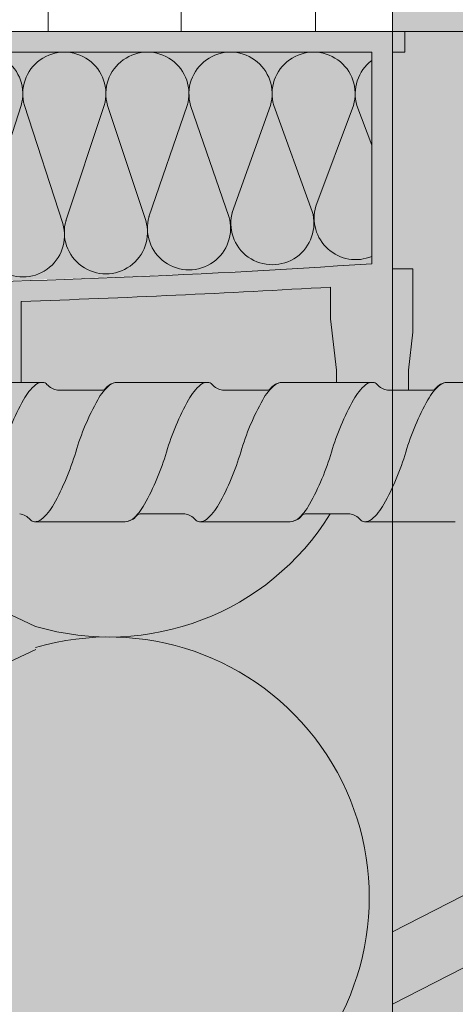
# Model space of a CAD drawing. Units: metres. Extents: x 644 to 790, y -2093 to -1917.
# Drawn here: x 644 to 644, y -2093 to -2093 of the extents above; entities that cross this region are included whole.
import ezdxf

# ---------------------------------------------------------------- set-up
doc = ezdxf.new("R2010")
doc.units = ezdxf.units.M
doc.header["$MEASUREMENT"] = 0
for name, color, linetype in [('1_1_0', 7, 'Continuous'), ('1_1_TI-Detail_025', 7, 'Continuous'), ('1_1_TI-Detail_040', 7, 'Continuous'), ('1_1_TI-PROFILE', 7, 'Continuous'), ('1_1_TI-SCHATTIERUNG HELL', 7, 'Continuous')]:
    doc.layers.add(name, color=color, linetype=linetype)

msp = doc.modelspace()

# ---------------------------------------------------------------- hatches: boundary and pattern name
at = {"layer": '1_1_0', "linetype": 'Continuous', "lineweight": 13, "ltscale": 1000}
h = msp.add_hatch(color=9, dxfattribs=at)
h.paths.add_polyline_path([(644.3589576645973, -2092.873294624426), (644.3589576645973, -2092.879439801052), (644.3593826561106, -2092.883102577137), (644.3593826561106, -2092.884294404779), (644.3663825163354, -2092.884294404779), (644.3663825163354, -2092.883102577137), (644.3663825163354, -2092.883072193413), (644.3669391811254, -2092.878304978924), (644.3669575067024, -2092.875065330014), (644.3869571073434, -2092.876109457354), (644.3869571073434, -2092.885044404585), (644.3888956625004, -2092.885041067623), (644.3899570474405, -2092.884294404779), (644.3899570474405, -2092.876225061107, 0.0154067643744508), (644.4419560057655, -2092.876533263227), (644.4419560054148, -2092.884294404779), (644.4449559455107, -2092.884294404779), (644.4449559455107, -2092.876453260541, 0.005932430931041089), (644.4749553468255, -2092.87506532929), (644.4749553468255, -2092.878147042202), (644.4752563361191, -2092.880741109175), (644.47553033684, -2092.883102575975), (644.4755303360033, -2092.884294404585), (644.4790142951676, -2092.884294404585), (644.479058187283, -2092.884294404585, -0.2344897282422026), (644.4794720307901, -2092.884505342086, 0.1764028051358049), (644.4804918588561, -2092.885044404585), (644.4825301970649, -2092.885044404585), (644.4825301970649, -2092.884294404779), (644.4825301970649, -2092.883102577137), (644.4829551885788, -2092.879439801052), (644.4829551885788, -2092.873294624426), (644.4809552285141, -2092.873294624426), (644.4809552285141, -2092.852295043752), (644.4821552045532, -2092.852295043752), (644.4821552045532, -2092.850295083688), (644.3597576486234, -2092.850295083688), (644.3597576486234, -2092.852295043752), (644.3609576246614, -2092.852295043752), (644.3609576246614, -2092.873294624426)])
h.paths.add_polyline_path([(644.3629575847261, -2092.852295043558), (644.4789552684505, -2092.852295043558), (644.4789552684505, -2092.872794634216, -0.03448275862529205), (644.3629575847261, -2092.872794634216)], flags=0)
at = {"layer": '1_1_0', "linetype": 'Continuous', "lineweight": 18, "ltscale": 1000, "true_color": 0xf2f2f2}
for points in [[(644.3629575847261, -2092.872794634216), (644.3729573850469, -2092.873425337216, 0.03015332033480947), (644.4789552684505, -2092.872794634216), (644.4789552684505, -2092.852295043558), (644.3629575847261, -2092.852295043558)], [(644.4749553468255, -2092.87506532929, -0.005932447389781593), (644.4449559458615, -2092.876453259966), (644.4449559458615, -2092.884294404585), (644.447119537379, -2092.884294404585, -0.1945804762303774), (644.4474719899135, -2092.884505342086, 0.1764028050335009), (644.4484918179795, -2092.885044404585), (644.4528243117292, -2092.885044404585, 0.2579262016655597), (644.4531438841396, -2092.884888301274, -0.2165453404910177), (644.4542580648538, -2092.884294404585), (644.4631195373784, -2092.884294404585, -0.1945804762303774), (644.4634719899129, -2092.884505342086, 0.1764028049908271), (644.4644918179789, -2092.885044404585), (644.4688243117286, -2092.885044404585, 0.2579262016655597), (644.469143884139, -2092.884888301274, -0.2165453405489041), (644.4702580648543, -2092.884294404585), (644.47553033684, -2092.884294404585), (644.47553033684, -2092.883102575975), (644.4749553468255, -2092.878147042202)], [(644.3609552285141, -2092.897044404585), (644.3609552285141, -2092.976495083494, 0.1288508632711284), (644.3966207099776, -2092.986295083494), (644.4472255306725, -2092.986277455327, 0.1217124675701919), (644.4809576246614, -2092.976495083494), (644.4809552285141, -2092.897794404585), (644.4787130228643, -2092.897794404585), (644.4782581057307, -2092.897794404585, -0.2134879764748518), (644.4778707788963, -2092.897616437257, 0.1467710142260766), (644.4770818232927, -2092.897100708781), (644.4768243526061, -2092.897044404585), (644.4724918588564, -2092.897044404585, 0.2579262026661919), (644.4721722864459, -2092.897200507896, -0.2341089087724174), (644.4709654205882, -2092.897794404585), (644.4621966332066, -2092.897794404585, -0.1945804762295077), (644.4618441806721, -2092.897583467085, 0.1764028050704521), (644.4608243526061, -2092.897044404585), (644.4564918588565, -2092.897044404585, 0.2579262016677455), (644.4561722864454, -2092.897200507896, -0.2165453404403052), (644.4550581057307, -2092.897794404585), (644.4461966332061, -2092.897794404585, -0.1945804762295077), (644.4458441806715, -2092.897583467085, 0.1764028049484836), (644.4448243526056, -2092.897044404585), (644.4404918588559, -2092.897044404585, 0.2579262016677455), (644.440172286446, -2092.897200507896, -0.2165453406071182), (644.4390581057313, -2092.897794404585), (644.4301966332067, -2092.897794404585, -0.1945804762295077), (644.4298441806721, -2092.897583467085, 0.1764028049375705), (644.4288243526062, -2092.897044404585), (644.4244918588565, -2092.897044404585, 0.2579262016677455), (644.424172286446, -2092.897200507896, -0.2165453406208487), (644.4230581057308, -2092.897794404585), (644.4141966332073, -2092.897794404585, -0.1945804762295077), (644.4138441806728, -2092.897583467085, 0.1764028049215836), (644.4128243526056, -2092.897044404585), (644.4084918588566, -2092.897044404585, 0.2579262016677455), (644.4081722864455, -2092.897200507896, -0.2165453406425569), (644.4070581057314, -2092.897794404585), (644.3981966332068, -2092.897794404585, -0.1945804762295077), (644.3978441806722, -2092.897583467085, 0.1764028049106487), (644.3968243526057, -2092.897044404585), (644.392491858856, -2092.897044404585, 0.2579262016677455), (644.3921722864461, -2092.897200507896, -0.2165453406574142), (644.3910581057308, -2092.897794404585), (644.3821966332068, -2092.897794404585, -0.1945804762295077), (644.3818441806723, -2092.897583467085, 0.1764028048946618), (644.3808243526063, -2092.897044404585), (644.3764918588566, -2092.897044404585, 0.2579262016677455), (644.3761722864461, -2092.897200507896, -0.2165453406791222), (644.3750581057309, -2092.897794404585), (644.3662581057315, -2092.897794404585, -0.2466992337946504), (644.3658051795562, -2092.897541791839, 0.1474748430720677), (644.3649552285142, -2092.897067744459)]]:
    msp.add_hatch(color=7, dxfattribs=at).paths.add_polyline_path(points)
at = {"layer": '1_1_0', "linetype": 'Continuous', "lineweight": 0, "ltscale": 1000, "true_color": 0xffffff}
msp.add_hatch(color=7, dxfattribs=at).paths.add_polyline_path([(644.0630139227305, -2092.884285469836), (644.0611184888842, -2092.884285469836), (644.0611184888842, -2092.897112249935, -0.1305115094320307), (644.0618441806719, -2092.897583467085, 0.2348056268452612), (644.0622581057424, -2092.897794404585), (644.0623023388769, -2092.897794404585), (644.0710581057299, -2092.897794404585, 0.0395960204847122), (644.0712697250057, -2092.897766026972, 0.1801220592796693), (644.0721722864463, -2092.897200507896, -0.2579262016803534), (644.0724918588556, -2092.897044404585), (644.0768243526064, -2092.897044404585, -0.1764028052034123), (644.0778441806724, -2092.897583467085, 0.2348056262448481), (644.0782581057407, -2092.897794404585), (644.078302338874, -2092.897794404585), (644.0870581057321, -2092.897794404585, 0.03959602161705595), (644.0872697250124, -2092.897766026971, 0.1801220578170063), (644.0881722864457, -2092.897200507897, -0.2579262029544491), (644.0884918588562, -2092.897044404585), (644.0928243526058, -2092.897044404585, -0.1764028048602026), (644.0938441806718, -2092.897583467085, 0.2348056114311982), (644.0942581057117, -2092.897794404585), (644.0943023388808, -2092.897794404585), (644.1030581057327, -2092.897794404585, 0.03959602168001333), (644.103269725013, -2092.897766026971, 0.1801220576043369), (644.1041722864456, -2092.897200507897, -0.257926202954448), (644.1044918588556, -2092.897044404585), (644.1088243526063, -2092.897044404585, -0.1764028049098293), (644.1098441806723, -2092.897583467085, 0.2348056268452612), (644.1102581057429, -2092.897794404585), (644.1103023388767, -2092.897794404585), (644.1190581057309, -2092.897794404585, 0.03959602048471242), (644.119269725005, -2092.897766026972, 0.1801220592796635), (644.1201722864462, -2092.897200507896, -0.2579262016803534), (644.1204918588555, -2092.897044404585), (644.1248243526057, -2092.897044404585, -0.1764028052034139), (644.1258441806723, -2092.897583467085, 0.2348056262448552), (644.1262581057406, -2092.897794404585), (644.1263023388739, -2092.897794404585), (644.135058105732, -2092.897794404585, 0.03959602161705662), (644.1352697250129, -2092.897766026971, 0.180122057816998), (644.1361722864456, -2092.897200507897, -0.2579262029544491), (644.1364918588561, -2092.897044404585), (644.1408243526057, -2092.897044404585, -0.1764028048602026), (644.1418441806717, -2092.897583467085, 0.2348056114311987), (644.142258105711, -2092.897794404585), (644.1423023388807, -2092.897794404585), (644.151058105732, -2092.897794404585, 0.03959602149691473), (644.1512697250106, -2092.897766026971, 0.180122058094837), (644.1521722864461, -2092.897200507896, -0.2579262021619826), (644.1524918588566, -2092.897044404585), (644.1568243526062, -2092.897044404585, -0.1764028049098223), (644.1578441806722, -2092.897583467085, 0.2348056268452785), (644.1582581057428, -2092.897794404585), (644.1583023388766, -2092.897794404585), (644.1670581057302, -2092.897794404585, 0.03959602048471843), (644.167269725006, -2092.897766026972, 0.1801220592796564), (644.1681722864461, -2092.897200507896, -0.2579262016803389), (644.1684918588554, -2092.897044404585), (644.1728243526056, -2092.897044404585, -0.1764028052034106), (644.1738441806716, -2092.897583467085, 0.2348056262448614), (644.1742581057405, -2092.897794404585), (644.1743023388732, -2092.897794404585), (644.183058105733, -2092.897794404585, 0.0395960216170575), (644.1832697250128, -2092.897766026971, 0.180122057816998), (644.1841722864455, -2092.897200507897, -0.2579262029544714), (644.1844918588565, -2092.897044404585), (644.1888243526062, -2092.897044404585, -0.1764028048602008), (644.1898441806721, -2092.897583467085, 0.2348056114312053), (644.190258105712, -2092.897794404585), (644.1903023388811, -2092.897794404585), (644.1990581057313, -2092.897794404585, 0.0395960214969145), (644.1992697250116, -2092.897766026971, 0.1801220580948231), (644.200172286446, -2092.897200507896, -0.2579262021620262), (644.2004918588565, -2092.897044404585), (644.2048243526061, -2092.897044404585, -0.176402804909831), (644.2058441806721, -2092.897583467085, 0.2348056268453239), (644.2062581057427, -2092.897794404585), (644.2063023388771, -2092.897794404585), (644.2150581057301, -2092.897794404585, 0.03959602048471197), (644.2152697250059, -2092.897766026972, 0.1801220592796532), (644.2161722864465, -2092.897200507896, -0.2579262016803512), (644.2164918588547, -2092.897044404585), (644.2208243526067, -2092.897044404585, -0.1764028052034166), (644.2218441806715, -2092.897583467085, 0.234805626244882), (644.2222581057409, -2092.897794404585), (644.2223023388731, -2092.897794404585), (644.2310581057324, -2092.897794404585, 0.03959602161705617), (644.2312697250127, -2092.897766026971, 0.180122057816998), (644.2321722864453, -2092.897200507897, -0.2579262029544501), (644.2324918588564, -2092.897044404585), (644.236824352606, -2092.897044404585, -0.1764028048602106), (644.237844180672, -2092.897583467085, 0.2348056114311631), (644.2382581057119, -2092.897794404585), (644.238302338881, -2092.897794404585), (644.2470581057312, -2092.897794404585, 0.0395960214969145), (644.2472697250115, -2092.897766026971, 0.1801220580948231), (644.2481722864459, -2092.897200507896, -0.257926202162003), (644.2484918588558, -2092.897044404585), (644.2528243526054, -2092.897044404585, -0.1764028049098181), (644.253844180672, -2092.897583467085, 0.2348056268453176), (644.254258105742, -2092.897794404585), (644.254302338877, -2092.897794404585), (644.26305810573, -2092.897794404585, 0.03959602048471376), (644.2632697250052, -2092.897766026972, 0.1801220592796544), (644.2641722864464, -2092.897200507896, -0.2579262016803534), (644.2644918588558, -2092.897044404585), (644.268824352606, -2092.897044404585, -0.1764028052034173), (644.2698441806725, -2092.897583467085, 0.2348056262448552), (644.2702581057408, -2092.897794404585), (644.2703023388741, -2092.897794404585), (644.2790581057322, -2092.897794404585, 0.03959602161705617), (644.2792697250126, -2092.897766026971, 0.1801220578169992), (644.2801722864458, -2092.897200507897, -0.2579262029544491), (644.2804918588563, -2092.897044404585), (644.2848243526059, -2092.897044404585, -0.1764028048602106), (644.2858441806719, -2092.897583467085, 0.2348056114311568), (644.2862581057112, -2092.897794404585), (644.2863023388809, -2092.897794404585), (644.2950581057311, -2092.897794404585, 0.03959602149691606), (644.2952697250108, -2092.897766026971, 0.1801220580948258), (644.2961722864463, -2092.897200507896, -0.2579262021620243), (644.2964918588557, -2092.897044404585), (644.3008243526065, -2092.897044404585, -0.1764028049098113), (644.3018441806724, -2092.897583467085, 0.2348056268453239), (644.302258105743, -2092.897794404585), (644.3023023388769, -2092.897794404585), (644.3110581057305, -2092.897794404585, 0.03959602050505068), (644.3112697250062, -2092.897766026972, 0.1801220590897698), (644.3121722864452, -2092.897200507897, -0.2579262029544714), (644.3124918588562, -2092.897044404585), (644.3168243526059, -2092.897044404585, -0.1764028049905595), (644.3178441806718, -2092.897583467085, 0.2348056180514112), (644.3182581057242, -2092.897794404585), (644.3183023388808, -2092.897794404585), (644.3270581057304, -2092.897794404585, 0.03959602048471376), (644.3272697250056, -2092.897766026972, 0.1801220592796519), (644.3281722864457, -2092.897200507896, -0.2579262021620262), (644.3284918588562, -2092.897044404585), (644.328672793519, -2092.897044404585), (644.3287098851413, -2092.897044404585), (644.3328243526058, -2092.897044404585), (644.3330423788909, -2092.897044404585, -0.1764028050746567), (644.3340622069569, -2092.897583467085, 0.2348056304431089), (644.3344761320349, -2092.897794404586), (644.3345203651585, -2092.897794404585), (644.3353941471365, -2092.897794404585), (644.3430581057298, -2092.897794404585, 0.03959602050505068), (644.3432697250056, -2092.897766026972, 0.1801220590897687), (644.3441722864451, -2092.897200507897, -0.2579262029544511), (644.3444918588567, -2092.897044404585), (644.3488243526064, -2092.897044404585, -0.1764028048602042), (644.3498441806723, -2092.897583467085, 0.2348056160297654), (644.3502581057207, -2092.897794404585), (644.3503023388768, -2092.897794404585), (644.3590581057321, -2092.897794404585, 0.03959602161705595), (644.3592697250124, -2092.897766026971, 0.1801220578575725), (644.3601722864456, -2092.897200507897, -0.2579262046109206), (644.3604918588578, -2092.897044404585), (644.3648243526058, -2092.897044404585, -0.01972397329386526), (644.3649552285142, -2092.897067744459, -0.1474748430720723), (644.3658051795562, -2092.897541791839, -0.00846580206729698), (644.3658441806717, -2092.897583467085, 0.1158277314660926), (644.3660263785539, -2092.897737531805, 0.108244704611527), (644.3662581057253, -2092.897794404585), (644.3663023388807, -2092.897794404585), (644.3750581057303, -2092.897794404585, 0.03959602048471376), (644.3752697250055, -2092.897766026972, 0.1801220592188109), (644.3761722864461, -2092.897200507896, -0.2579262014156685), (644.3764918588555, -2092.897044404585), (644.3808243526063, -2092.897044404585, -0.1764028049098113), (644.3818441806723, -2092.897583467085, 0.08911327700489267), (644.3819864474408, -2092.897714918464, 0.1381720161044202), (644.3822581057491, -2092.897794404586), (644.3823023388733, -2092.897794404585), (644.3910581057308, -2092.897794404585, 0.03959602050505001), (644.391269725006, -2092.897766026972, 0.1801220590897744), (644.392172286445, -2092.897200507897, -0.2579262029544501), (644.392491858856, -2092.897044404585), (644.3968243526057, -2092.897044404585, -0.1764028048602141), (644.3978441806722, -2092.897583467085, 0.08911327432946506), (644.3979864474351, -2092.897714918461, 0.1381720049881101), (644.3982581057206, -2092.897794404585), (644.3983023388761, -2092.897794404585), (644.4070581057314, -2092.897794404585, 0.0350223497629938), (644.4072697250128, -2092.897766026971, 0.1801220578575826), (644.4081722864455, -2092.897200507897, -0.257926203173526), (644.4084918588566, -2092.897044404585), (644.4128243526056, -2092.897044404585, -0.1764028049056081), (644.4138441806716, -2092.897583467085, 0.08911327293354251), (644.4139864474328, -2092.897714918459, 0.1381720084370327), (644.4142581057246, -2092.897794404585), (644.4143023388806, -2092.897794404585), (644.4230581057296, -2092.897794404585, 0.03959602048471197), (644.4232697250054, -2092.897766026972, 0.1801220592188224), (644.424172286446, -2092.897200507896, -0.2579262014157142), (644.4244918588565, -2092.897044404585), (644.4288243526062, -2092.897044404585, -0.1764028049098007), (644.4298441806721, -2092.897583467085, 0.08911327700497201), (644.4299864474407, -2092.897714918464, 0.138172016104169), (644.430258105749, -2092.897794404586), (644.4303023388737, -2092.897794404585), (644.4390581057313, -2092.897794404585, 0.03502234945134166), (644.4392697250105, -2092.897766026971, 0.1801220583353007), (644.440172286446, -2092.897200507897, -0.2579262029544981), (644.4404918588559, -2092.897044404585), (644.4448243526056, -2092.897044404585, -0.1764028049325434), (644.4458441806715, -2092.897583467085, 0.08911327432996315), (644.4459864474355, -2092.897714918461, 0.138172004987848), (644.4462581057205, -2092.897794404585), (644.4463023388771, -2092.897794404585), (644.4550581057307, -2092.897794404585, 0.03502234975164251), (644.4552697250127, -2092.897766026971, 0.1801220578575872), (644.4561722864454, -2092.897200507897, -0.2579262030874393), (644.4564918588565, -2092.897044404585), (644.4608243526061, -2092.897044404585, -0.1764028050704501), (644.4618441806721, -2092.897583467085, 0.08911327248005153), (644.4619864474315, -2092.897714918458, 0.1381720089196272), (644.4622581057245, -2092.897794404585), (644.462302338881, -2092.897794404585), (644.4709733227119, -2092.897794404585, 0.02951484889965346), (644.4711517003144, -2092.897783398962, 0.1845057608633268), (644.4721577066854, -2092.897219200457, -0.1222887836504228), (644.4722881946824, -2092.897093940181, -0.1455411503054982), (644.4724918588564, -2092.897044404585), (644.4739552285147, -2092.897035469836), (644.4768243526061, -2092.897035469836, -0.176402804882913), (644.477844180672, -2092.897574532336, 0.2348056268452107), (644.4782581057426, -2092.897785469836), (644.4783023388765, -2092.897785469836), (644.4787130228643, -2092.897782906163), (644.4809576246614, -2092.897785469836), (644.4870581057301, -2092.897785469836, 0.03959602047819653), (644.4872697250058, -2092.897757092223, 0.1801220592796578), (644.4881722864453, -2092.897191573147, -0.2579262016803749), (644.4884918588547, -2092.897035469836), (644.4928243526055, -2092.897035469836, -0.1764028052034207), (644.4938441806714, -2092.897574532336, 0.2348056262448614), (644.4942581057403, -2092.897785469836), (644.494302338873, -2092.897785469836), (644.5030581057323, -2092.897785469836, 0.03959602165721074), (644.5032697250126, -2092.897757092222, 0.1801220578170022), (644.5041722864453, -2092.897191573148, -0.2579262029544927), (644.5044918588563, -2092.897035469836), (644.508824352606, -2092.897035469836, -0.176402804834146), (644.509844180672, -2092.897574532336, 0.234805611431162), (644.5102581057118, -2092.897785469836), (644.5103023388809, -2092.897785469836), (644.5190581057323, -2092.897785469836, 0.03959602172710788), (644.5192697250131, -2092.897757092222, 0.1801220575746602), (644.5201722864447, -2092.897191573148, -0.2579262029544501), (644.5204918588557, -2092.897035469836), (644.5248243526054, -2092.897035469836, -0.1764028048829199), (644.5258441806719, -2092.897574532336, 0.2348056268452323), (644.5262581057419, -2092.897785469836), (644.5263023388769, -2092.897785469836), (644.53505810573, -2092.897785469836, 0.03959602047819653), (644.5352697250052, -2092.897757092223, 0.1801220592796475), (644.5361722864463, -2092.897191573147, -0.2579262016803515), (644.5364918588546, -2092.897035469836), (644.5408243526059, -2092.897035469836, -0.1764028052034106), (644.5418441806713, -2092.897574532336, 0.2348056262448678), (644.5422581057408, -2092.897785469836), (644.5423023388729, -2092.897785469836), (644.5510581057322, -2092.897785469836, 0.03959602165721141), (644.5512697250125, -2092.897757092222, 0.1801220578170022), (644.5521722864452, -2092.897191573148, -0.2579262029544501), (644.5524918588562, -2092.897035469836), (644.5568243526059, -2092.897035469836, -0.1764028048341456), (644.5578441806719, -2092.897574532336, 0.2348056114311842), (644.5582581057112, -2092.897785469836), (644.5583023388808, -2092.897785469836), (644.558527261156, -2092.897785469836), (644.5586076681382, -2092.897744278273), (644.5655518601034, -2092.897785469836), (644.5670581057321, -2092.897785469836, 0.03959602172710655), (644.567269725013, -2092.897757092222, 0.1801220575746538), (644.5681722864457, -2092.897191573148, -0.2579262029544482), (644.5684918588556, -2092.897035469836), (644.5728243526053, -2092.897035469836, -0.1764028048829165), (644.5738441806712, -2092.897574532336, 0.2348056268452107), (644.5742581057418, -2092.897785469836), (644.5743023388768, -2092.897785469836), (644.5830581057298, -2092.897785469836, 0.03959602047819653), (644.583269725005, -2092.897757092223, 0.18012205927967), (644.5841722864462, -2092.897191573147, -0.2579262016803536), (644.5844918588556, -2092.897035469836), (644.5888243526058, -2092.897035469836, -0.1764028052034207), (644.5898441806718, -2092.897574532336, 0.2348056262448614), (644.5902581057406, -2092.897785469836), (644.5903023388734, -2092.897785469836), (644.5990581057321, -2092.897785469836, 0.03959602165721296), (644.5992697250118, -2092.897757092222, 0.180122057816996), (644.6001722864456, -2092.897191573148, -0.2579262029544491), (644.6004918588561, -2092.897035469836), (644.6048243526058, -2092.897035469836, -0.1764028048341524), (644.6058441806717, -2092.897574532336, 0.2348056114311557), (644.606258105711, -2092.897785469836), (644.6063023388807, -2092.897785469836), (644.6150581057309, -2092.897785469836, 0.03959602154400861), (644.6152697250106, -2092.897757092222, 0.1801220580948258), (644.6161722864462, -2092.897191573147, -0.2579262021620456), (644.6164918588555, -2092.897035469836), (644.6208243526063, -2092.897035469836, -0.1764028048829165), (644.6218441806723, -2092.897574532336, 0.2348056268452107), (644.6222581057428, -2092.897785469836), (644.6223023388767, -2092.897785469836), (644.6310581057303, -2092.897785469836, 0.03959602047819809), (644.6312697250049, -2092.897757092223, 0.1801220592796532), (644.6321722864456, -2092.897191573147, -0.2579262016803536), (644.6324918588549, -2092.897035469836), (644.6368243526057, -2092.897035469836, -0.1764028052034271), (644.6378441806717, -2092.897574532336, 0.2348056262448332), (644.6382581057405, -2092.897785469836), (644.6383023388732, -2092.897785469836), (644.647058105732, -2092.897785469836, 0.03959602165721141), (644.6472697250128, -2092.897757092222, 0.1801220578170022), (644.6481722864455, -2092.897191573148, -0.2579262029544482), (644.6484918588554, -2092.897035469836), (644.6528243526051, -2092.897035469836, -0.1764028048341362), (644.6538441806716, -2092.897574532336, 0.2348056114311842), (644.6542581057109, -2092.897785469836), (644.65430233888, -2092.897785469836), (644.6630581057314, -2092.897785469836, 0.03959602154400817), (644.6632697250105, -2092.897757092222, 0.1801220580948258), (644.664172286446, -2092.897191573147, -0.2579262021620465), (644.664491858856, -2092.897035469836), (644.6688243526056, -2092.897035469836, -0.1764028048829261), (644.6698441806722, -2092.897574532336, 0.2348056268452323), (644.6702581057422, -2092.897785469836), (644.670302338876, -2092.897785469836), (644.6790581057302, -2092.897785469836, 0.03959602047819609), (644.6792697250054, -2092.897757092223, 0.1801220592796814), (644.6801722864454, -2092.897191573147, -0.2579262016803963), (644.6804918588548, -2092.897035469836), (644.6848243526056, -2092.897035469836, -0.1764028052034271), (644.6858441806716, -2092.897574532336, 0.2348056262448614), (644.6862581057404, -2092.897785469836), (644.6863023388731, -2092.897785469836), (644.6950581057324, -2092.897785469836, 0.03959602165721074), (644.6952697250127, -2092.897757092222, 0.1801220578170093), (644.6961722864454, -2092.897191573148, -0.2579262029544927), (644.6964918588565, -2092.897035469836), (644.7008243526061, -2092.897035469836, -0.1764028048341396), (644.7018441806721, -2092.897574532336, 0.2348056114311557), (644.7022581057114, -2092.897785469836), (644.702302338881, -2092.897785469836), (644.7110581057312, -2092.897785469836, 0.03959602154400861), (644.711269725011, -2092.897757092222, 0.1801220580948263), (644.7121722864459, -2092.897191573147, -0.2579262021620465), (644.7124918588559, -2092.897035469836), (644.7168243526055, -2092.897035469836, -0.1764028048829229), (644.7178441806715, -2092.897574532336, 0.2348056268452107), (644.718258105742, -2092.897785469836), (644.718302338877, -2092.897785469836), (644.7270581057301, -2092.897785469836, 0.03959602047819653), (644.7272697250053, -2092.897757092223, 0.1801220592796837), (644.7281722864465, -2092.897191573147, -0.2579262016803515), (644.7284918588547, -2092.897035469836), (644.732824352606, -2092.897035469836, -0.1764028052034239), (644.7338441806714, -2092.897574532336, 0.2348056262448395), (644.7342581057409, -2092.897785469836), (644.734302338873, -2092.897785469836), (644.7430581057323, -2092.897785469836, 0.03959602165721229), (644.743269725012, -2092.897757092222, 0.1801220578170093), (644.7441722864447, -2092.897191573148, -0.2579262029544511), (644.7444918588563, -2092.897035469836), (644.748824352606, -2092.897035469836, -0.176402804834133), (644.749844180672, -2092.897574532336, 0.2348056114311557), (644.7502581057113, -2092.897785469836), (644.7503023388809, -2092.897785469836), (644.7590581057311, -2092.897785469836, 0.03959602154400861), (644.7592697250109, -2092.897757092222, 0.1801220580948231), (644.7601722864453, -2092.897191573147, -0.2579262021620051), (644.7604918588557, -2092.897035469836), (644.7648243526054, -2092.897035469836, -0.176402804882916), (644.7658441806714, -2092.897574532336, 0.2348056268452392), (644.7662581057419, -2092.897785469836), (644.7663023388769, -2092.897785469836), (644.77505810573, -2092.897785469836, 0.03959602050504957), (644.7752697250052, -2092.897757092223, 0.1801220591204616), (644.7761722864452, -2092.897191573148, -0.2579262029544501), (644.7764918588563, -2092.897035469836), (644.7808243526059, -2092.897035469836, -0.1764028049577753), (644.7818441806719, -2092.897574532336, 0.09532855271740977), (644.7819894909718, -2092.897707874192), (644.7819894909718, -2092.884285469836), (644.7742581057308, -2092.884285469836, 0.03928961430439012), (644.7740480979319, -2092.884313501675, 0.1804353353876701), (644.7731439250161, -2092.884879366525, -0.2579262028993901), (644.7728243526062, -2092.885035469836), (644.7684918588566, -2092.885035469836, -0.176402805300816), (644.7674720307895, -2092.884496407336, 0.2344894216972296), (644.7670581878889, -2092.884285469843), (644.7670142951681, -2092.884285469836), (644.7582581057314, -2092.884285469836, 0.03928961441871785), (644.7580480979319, -2092.884313501675, 0.1804353353229254), (644.7571439250156, -2092.884879366525, -0.2579262040177829), (644.756824352604, -2092.885035469836), (644.752491858856, -2092.885035469836, -0.1764028049442693), (644.7514720307901, -2092.884496407336, 0.2344894216972296), (644.7510581878895, -2092.884285469843), (644.7510142951676, -2092.884285469836), (644.7422581057309, -2092.884285469836, 0.03928961480059116), (644.7420480979308, -2092.884313501675, 0.1804353350056372), (644.7411439250162, -2092.884879366525, -0.2579262024279302), (644.7408243526057, -2092.885035469836), (644.7364918588561, -2092.885035469836, -0.176402805157), (644.7354720307895, -2092.884496407336, 0.2344894216507023), (644.7350581878901, -2092.884285469843), (644.7350142951682, -2092.884285469836), (644.726258105731, -2092.884285469836, 0.03928961430438951), (644.726048097932, -2092.884313501675, 0.1804353353876715), (644.7251439250168, -2092.884879366525, -0.2579262028994336), (644.7248243526063, -2092.885035469836), (644.7204918588556, -2092.885035469836, -0.1764028053008226), (644.7194720307896, -2092.884496407336, 0.234489421697212), (644.7190581878896, -2092.884285469843), (644.7190142951682, -2092.884285469836), (644.7102581057304, -2092.884285469836, 0.03928961441871774), (644.7100480979326, -2092.884313501675, 0.1804353353229342), (644.7091439250163, -2092.884879366525, -0.2579262040176986), (644.7088243526041, -2092.885035469836), (644.7044918588562, -2092.885035469836, -0.1764028049442757), (644.7034720307902, -2092.884496407336, 0.2344894216972296), (644.7030581878896, -2092.884285469843), (644.7030142951677, -2092.884285469836), (644.694258105731, -2092.884285469836, 0.03928961480059171), (644.6940480979298, -2092.884313501675, 0.1804353350056244), (644.6931439250163, -2092.884879366525, -0.257926202427929), (644.6928243526064, -2092.885035469836), (644.6884918588568, -2092.885035469836, -0.1764028051570039), (644.6874720307896, -2092.884496407336, 0.2344894216506815), (644.6870581878891, -2092.884285469843), (644.6870142951672, -2092.884285469836), (644.6782581057311, -2092.884285469836, 0.03928961430439006), (644.6780480979315, -2092.884313501675, 0.1804353353876701), (644.6771439250158, -2092.884879366525, -0.2579262028993901), (644.6768243526059, -2092.885035469836), (644.6724918588562, -2092.885035469836, -0.1764028053008192), (644.6714720307897, -2092.884496407336, 0.2344894216972403), (644.6710581878897, -2092.884285469843), (644.6710142951678, -2092.884285469836), (644.6622581057305, -2092.884285469836, 0.03928961441871774), (644.6620480979327, -2092.884313501675, 0.1804353353229254), (644.6611439250164, -2092.884879366525, -0.2579262040177412), (644.6608243526042, -2092.885035469836), (644.6564918588563, -2092.885035469836, -0.1764028049442693), (644.6554720307892, -2092.884496407336, 0.2344894216971938), (644.6550581878897, -2092.884285469843), (644.6550142951684, -2092.884285469836), (644.6462581057311, -2092.884285469836, 0.03928961480059321), (644.6460480979305, -2092.884313501675, 0.1804353350056285), (644.6451439250159, -2092.884879366525, -0.257926202427973), (644.6448243526054, -2092.885035469836), (644.6404918588557, -2092.885035469836, -0.1764028051569971), (644.6394720307898, -2092.884496407336, 0.2344894215352734), (644.6390581878892, -2092.884285469843), (644.6390142951678, -2092.884285469836), (644.6302581057306, -2092.884285469836, 0.03928961430439012), (644.6300480979316, -2092.884313501675, 0.1804353353876701), (644.6291439250159, -2092.884879366525, -0.2579262028993901), (644.628824352606, -2092.885035469836), (644.6244918588563, -2092.885035469836, -0.1764028053008233), (644.6234720307892, -2092.884496407336, 0.2344894216971938), (644.6230581878898, -2092.884285469843), (644.6230142951679, -2092.884285469836), (644.6142581057312, -2092.884285469836, 0.03928961441871874), (644.6140480979317, -2092.884313501675, 0.1804353353229284), (644.6131439250165, -2092.884879366525, -0.2579262040177421), (644.6128243526038, -2092.885035469836), (644.6084918588558, -2092.885035469836, -0.1764028049442561), (644.6074720307898, -2092.884496407336, 0.2344894216972296), (644.6070581878893, -2092.884285469843), (644.6070142951673, -2092.884285469836), (644.5982581057312, -2092.884285469836, 0.03928961480059321), (644.5980480979306, -2092.884313501675, 0.1804353350056302), (644.597143925016, -2092.884879366525, -0.2579262024279302), (644.5968243526055, -2092.885035469836), (644.5924918588559, -2092.885035469836, -0.1764028051569971), (644.5914720307899, -2092.884496407336, 0.2344894215352835), (644.5910581878899, -2092.884285469843), (644.591014295168, -2092.884285469836), (644.5822581057307, -2092.884285469836, 0.03928961430439012), (644.5820480979318, -2092.884313501675, 0.1804353353876785), (644.5811439250166, -2092.884879366525, -0.2579262028994336), (644.5808243526061, -2092.885035469836), (644.5764918588565, -2092.885035469836, -0.1764028053008098), (644.5754720307893, -2092.884496407336, 0.234489421697212), (644.5750581878893, -2092.884285469843), (644.575014295168, -2092.884285469836), (644.5662581057313, -2092.884285469836, 0.0392896144187188), (644.5660480979324, -2092.884313501675, 0.1804353353229342), (644.5651439250161, -2092.884879366525, -0.2579262040177412), (644.5648243526039, -2092.885035469836), (644.5604918588559, -2092.885035469836, -0.1764028049442561), (644.55947203079, -2092.884496407336, 0.2344894216972579), (644.5590581878894, -2092.884285469843), (644.5590142951675, -2092.884285469836), (644.5502581057308, -2092.884285469836, 0.03928961480059266), (644.5500480979307, -2092.884313501675, 0.1804353350056302), (644.5491439250161, -2092.884879366525, -0.2579262024278864), (644.5488243526062, -2092.885035469836), (644.5444918588565, -2092.885035469836, -0.1764028053008165), (644.5434720307894, -2092.884496407336, 0.2344894216971938), (644.54305818789, -2092.884285469843), (644.5430142951681, -2092.884285469836), (644.5342581057308, -2092.884285469836, 0.03928961430439012), (644.5340480979319, -2092.884313501675, 0.1804353353876785), (644.5331439250167, -2092.884879366525, -0.2579262028994336), (644.5328243526062, -2092.885035469836), (644.528491858856, -2092.885035469836, -0.176402805300813), (644.5274720307895, -2092.884496407336, 0.234489421697212), (644.5270581878895, -2092.884285469843), (644.5270142951687, -2092.884285469836), (644.5182581057303, -2092.884285469836, 0.03928961441871774), (644.5180480979325, -2092.884313501675, 0.1804353353229254), (644.5171439250162, -2092.884879366525, -0.2579262040177412), (644.516824352604, -2092.885035469836), (644.512491858856, -2092.885035469836, -0.1764028049442561), (644.5114720307901, -2092.884496407336, 0.2344894216972296), (644.5110581878895, -2092.884285469843), (644.5110142951681, -2092.884285469836), (644.5022581057309, -2092.884285469836, 0.03928961480059321), (644.5020480979302, -2092.884313501675, 0.1804353349669948), (644.5011439250162, -2092.884879366525, -0.2579262019797186), (644.5008243526069, -2092.885035469836), (644.4964918588566, -2092.885035469836, -0.1764028053008098), (644.4954720307895, -2092.884496407336, 0.2344894216972296), (644.495058187889, -2092.884285469843), (644.4950142951682, -2092.884285469836), (644.4862581057315, -2092.884285469836, 0.03928961430437777), (644.4860480979314, -2092.884313501675, 0.180435335387693), (644.4851439250157, -2092.884879366525, -0.2579262028993399), (644.4848243526058, -2092.885035469836), (644.4825301970649, -2092.885044404585), (644.4804918588561, -2092.885044404585, -0.1764028051359988), (644.4794720307901, -2092.884505342086, 0.2344897282426646), (644.479058187283, -2092.884294404585), (644.4790142951676, -2092.884294404585), (644.4755303360033, -2092.884294404585), (644.4702580648543, -2092.884294404585, 0.1504494320021203), (644.4693772639157, -2092.884645326183, 0.05536310132627055), (644.4691383964316, -2092.884895973405, -0.2511096526219813), (644.4688243117286, -2092.885044404585), (644.4644918179789, -2092.885044404585, -0.01769769389480106), (644.4643742958543, -2092.885023928491, -0.1582107264643823), (644.4634719899129, -2092.884505342086, 0.08588760077635708), (644.4633356104002, -2092.884377702165, 0.1413744030798132), (644.4630581878993, -2092.884294404592), (644.4630142951683, -2092.884294404585), (644.4542580648538, -2092.884294404585, 0.03928207790036282), (644.4540480979304, -2092.884322436425, 0.1804415629290098), (644.4531438841396, -2092.884888301274, -0.2579262016677289), (644.4528243117292, -2092.885044404585), (644.4484918179795, -2092.885044404585, -0.1764028050334671), (644.4474719899135, -2092.884505342086, 0.08591802169383977), (644.4473355550916, -2092.884377665858, 0.1337667298109034), (644.44707371989, -2092.884294802214), (644.4449559455107, -2092.884294404779), (644.4419560054148, -2092.884294404779), (644.4382580648544, -2092.884294404585, 0.0392820775756188), (644.4380480979327, -2092.884322436424, 0.180441563251802), (644.4371438841397, -2092.884888301274, -0.2579262016677235), (644.4368243117286, -2092.885044404585), (644.432491817979, -2092.885044404585, -0.1764028050174548), (644.431471989913, -2092.884505342086, 0.08588761270701815), (644.4313356103781, -2092.884377702151, 0.1413743954320096), (644.4310581878897, -2092.884294404592), (644.4310142951678, -2092.884294404585), (644.4222580648544, -2092.884294404585, 0.03928207755016636), (644.4220480979321, -2092.884322436425, 0.1804415631034587), (644.4211438841392, -2092.884888301274, -0.2579262016677716), (644.4208243117292, -2092.885044404585), (644.4164918179796, -2092.885044404585, -0.1764028050174619), (644.415471989913, -2092.884505342086, 0.08588760071721578), (644.4153356104003, -2092.884377702165, 0.1413744032540672), (644.4150581878994, -2092.884294404592), (644.4150142951684, -2092.884294404585), (644.4062580648539, -2092.884294404585, 0.03928207792134356), (644.4060480979305, -2092.884322436425, 0.1804415629295447), (644.4051438841398, -2092.884888301274, -0.2579262016677503), (644.4048243117293, -2092.885044404585), (644.4004918179796, -2092.885044404585, -0.1764028050174548), (644.3994719899136, -2092.884505342086, 0.08588761270701642), (644.3993356103794, -2092.884377702151, 0.1413743954320033), (644.3990581878898, -2092.884294404592), (644.3990142951678, -2092.884294404585), (644.3902581057306, -2092.884294404585, 0.03928961445424151), (644.3900480979328, -2092.884322436424, 0.03747883700769841), (644.3898283634842, -2092.88438493134), (644.3891841303581, -2092.884838136318, 0.01053338966584502), (644.3891439250165, -2092.884888301274, -0.2066764256159538), (644.3888956625004, -2092.885041067623, -0.04865634559759093), (644.3888243526071, -2092.885044404585), (644.3869571069927, -2092.885044404585), (644.3844918588563, -2092.885044404585, -0.1742028402729261), (644.3834817304684, -2092.884515973513, 0.1062175695881544), (644.3833069320333, -2092.884360696461, 0.08176749802013603), (644.3831440592128, -2092.88430278466), (644.3830581874845, -2092.884294404585), (644.3830142951684, -2092.884294404585), (644.3742581057312, -2092.884294404585, 0.03928961438678442), (644.3740480979322, -2092.884322436425, 0.1804353070647849), (644.3731439250159, -2092.884888301274, -0.2579262016677503), (644.3728243526054, -2092.885044404585), (644.3684918588558, -2092.885044404585, -0.1764028049745783), (644.3674720307898, -2092.884505342086, 0.1945804762295274), (644.3671195782553, -2092.884294404585), (644.3663825163354, -2092.884294404585), (644.3593826561106, -2092.884285469836), (644.3582577332926, -2092.884285469836, 0.03928961475797551), (644.3580477254925, -2092.884313501676, 0.1804353353476794), (644.3571435525779, -2092.884879366525, -0.2579262016510516), (644.356823980168, -2092.885035469837), (644.3524914864183, -2092.885035469837, -0.1746262307590042), (644.3514720307893, -2092.884505342086), (644.3494411905054, -2092.884294404585), (644.3495268390324, -2092.884294404585), (644.3494408180668, -2092.884285469836), (644.3422577332932, -2092.884285469836, 0.03928961445424218), (644.3420477254937, -2092.884313501675, 0.1804353353189735), (644.3411435525774, -2092.884879366525, -0.2579262019796104), (644.340823980168, -2092.885035469837), (644.3364914864178, -2092.885035469837, -0.176402805257926), (644.3354716583518, -2092.884496407337, 0.2344894216971967), (644.3350578154513, -2092.884285469843), (644.3350139227305, -2092.884285469836), (644.3262577332927, -2092.884285469836, 0.03928961438678275), (644.3260477254931, -2092.884313501676, 0.1804353354114584), (644.325143552578, -2092.884879366525, -0.2579262023613786), (644.3248239801675, -2092.885035469837), (644.3204914864178, -2092.885035469837, -0.1764028049897852), (644.3194716583519, -2092.884496407337, 0.2344894168447591), (644.319057815461, -2092.884285469843), (644.3190139227299, -2092.884285469836), (644.3102577332927, -2092.884285469836, 0.03928961475797807), (644.310047725492, -2092.884313501676, 0.1804353353476753), (644.3091435525786, -2092.884879366525, -0.2579262016510313), (644.3088239801681, -2092.885035469837), (644.3044914864173, -2092.885035469837, -0.1764028049762153), (644.3034716583513, -2092.884496407337, 0.2344894216972209), (644.3030578154513, -2092.884285469843), (644.3030139227294, -2092.884285469836), (644.2942577332933, -2092.884285469836, 0.0392896144542434), (644.2940477254944, -2092.884313501675, 0.1804353353189692), (644.293143552578, -2092.884879366525, -0.2579262019796104), (644.2928239801687, -2092.885035469837), (644.2884914864179, -2092.885035469837, -0.1764028052579228), (644.2874716583519, -2092.884496407337, 0.2344894216971967), (644.2870578154514, -2092.884285469843), (644.2870139227294, -2092.884285469836), (644.2782577332928, -2092.884285469836, 0.03928961438678414), (644.2780477254938, -2092.884313501676, 0.1804353354114527), (644.2771435525781, -2092.884879366525, -0.257926202361399), (644.2768239801682, -2092.885035469837), (644.2724914864185, -2092.885035469837, -0.176402804976219), (644.2714716583514, -2092.884496407337, 0.234489421697217), (644.271057815452, -2092.884285469843), (644.27101392273, -2092.884285469836), (644.2622577332928, -2092.884285469836, 0.03928961475797807), (644.2620477254922, -2092.884313501676, 0.1804353353476796), (644.2611435525787, -2092.884879366525, -0.2579262016510537), (644.2608239801676, -2092.885035469837), (644.256491486418, -2092.885035469837, -0.1764028049762121), (644.2554716583514, -2092.884496407337, 0.2344894216972209), (644.2550578154514, -2092.884285469843), (644.2550139227295, -2092.884285469836), (644.2462577332923, -2092.884285469836, 0.03928961445424235), (644.2460477254945, -2092.884313501675, 0.1804353353189666), (644.2451435525782, -2092.884879366525, -0.2579262019796104), (644.2448239801688, -2092.885035469837), (644.240491486418, -2092.885035469837, -0.1764028052579228), (644.2394716583509, -2092.884496407337, 0.234489421697217), (644.2390578154515, -2092.884285469843), (644.2390139227301, -2092.884285469836), (644.2302577332929, -2092.884285469836, 0.03928961438678442), (644.2300477254939, -2092.884313501676, 0.1804353354144236), (644.2291435525782, -2092.884879366525, -0.2579262040178513), (644.2288239801654, -2092.885035469837), (644.2244914864186, -2092.885035469837, -0.1764028051569984), (644.2234716583515, -2092.884496407336, 0.2344894216507098), (644.2230578154509, -2092.884285469843), (644.2230139227296, -2092.884285469836), (644.2142577332935, -2092.884285469836, 0.03928961435111237), (644.2140477254934, -2092.884313501676, 0.1804353353876745), (644.2131435525777, -2092.884879366525, -0.2579262027219616), (644.2128239801677, -2092.885035469837), (644.2084914864181, -2092.885035469837, -0.1764028052688627), (644.2074716583521, -2092.884496407337, 0.2344894216971967), (644.2070578154515, -2092.884285469843), (644.2070139227296, -2092.884285469836), (644.198257733293, -2092.884285469836, 0.03928961441225311), (644.1980477254946, -2092.884313501675, 0.1804353353229299), (644.1971435525783, -2092.884879366525, -0.2579262040177414), (644.1968239801661, -2092.885035469837), (644.1924914864181, -2092.885035469837, -0.1764028049762121), (644.1914716583516, -2092.884496407337, 0.234489421697217), (644.1910578154522, -2092.884285469843), (644.1910139227302, -2092.884285469836), (644.182257733293, -2092.884285469836, 0.03928961479350017), (644.1820477254923, -2092.884313501676, 0.1804353350056259), (644.1811435525777, -2092.884879366525, -0.2579262024279307), (644.1808239801672, -2092.885035469837), (644.1764914864176, -2092.885035469837, -0.1764028051570035), (644.1754716583516, -2092.884496407336, 0.2344894216506851), (644.1750578154516, -2092.884285469843), (644.1750139227297, -2092.884285469836), (644.1662577332925, -2092.884285469836, 0.03928961435112861), (644.1660477254935, -2092.884313501676, 0.1804353353876566), (644.1651435525783, -2092.884879366525, -0.2579262027219839), (644.1648239801679, -2092.885035469837), (644.1604914864182, -2092.885035469837, -0.1764028052688682), (644.1594716583511, -2092.884496407337, 0.2344894216971994), (644.1590578154517, -2092.884285469843), (644.1590139227297, -2092.884285469836), (644.1502577332931, -2092.884285469836, 0.03928961441225183), (644.1500477254941, -2092.884313501675, 0.1804353353229361), (644.1491435525784, -2092.884879366525, -0.2579262040176988), (644.1488239801656, -2092.885035469837), (644.1444914864177, -2092.885035469837, -0.1764028049762185), (644.1434716583517, -2092.884496407337, 0.2344894216972038), (644.1430578154511, -2092.884285469843), (644.1430139227292, -2092.884285469836), (644.1342577332931, -2092.884285469836, 0.03928961479350017), (644.1340477254925, -2092.884313501676, 0.180435335005628), (644.1331435525778, -2092.884879366525, -0.2579262024280278), (644.1328239801679, -2092.885035469837), (644.1284914864183, -2092.885035469837, -0.1764028051569998), (644.1274716583517, -2092.884496407336, 0.2344894216506574), (644.1270578154517, -2092.884285469843), (644.1270139227298, -2092.884285469836), (644.1182577332926, -2092.884285469836, 0.0392896143511156), (644.1180477254936, -2092.884313501676, 0.1804353353876828), (644.1171435525785, -2092.884879366525, -0.2579262027219839), (644.116823980168, -2092.885035469837), (644.1124914864183, -2092.885035469837, -0.1764028052688631), (644.1114716583512, -2092.884496407337, 0.2344894216972068), (644.1110578154512, -2092.884285469843), (644.1110139227304, -2092.884285469836), (644.1022577332932, -2092.884285469836, 0.03928961441225189), (644.1020477254942, -2092.884313501675, 0.1804353353229254), (644.1011435525779, -2092.884879366525, -0.2579262040177521), (644.1008239801657, -2092.885035469837), (644.0964914864178, -2092.885035469837, -0.1764028049762169), (644.0954716583518, -2092.884496407337, 0.2344894216972038), (644.0950578154512, -2092.884285469843), (644.0950139227299, -2092.884285469836), (644.0862577332927, -2092.884285469836, 0.03928961479350161), (644.0860477254926, -2092.884313501676, 0.1804353350056302), (644.085143552578, -2092.884879366525, -0.2579262024280169), (644.084823980168, -2092.885035469837), (644.0804914864184, -2092.885035469837, -0.176402805156995), (644.0794716583513, -2092.884496407336, 0.23448942153528), (644.0790578154518, -2092.884285469843), (644.0790139227299, -2092.884285469836), (644.0702577332933, -2092.884285469836, 0.03928961435111426), (644.0700477254937, -2092.884313501676, 0.1804353353876646), (644.0691435525786, -2092.884879366525, -0.2579262027219839), (644.0688239801681, -2092.885035469837), (644.0644914864179, -2092.885035469837, -0.1764028052688627), (644.0634716583519, -2092.884496407337, 0.2344894216972038), (644.0630578154513, -2092.884285469843)])
at = {"layer": '1_1_0', "linetype": 'Continuous', "lineweight": 18, "ltscale": 1000}
msp.add_hatch(color=8, dxfattribs=at).paths.add_polyline_path([(644.4809552285141, -2092.944536261091), (644.5733485284164, -2092.897206862163, 0.08193442896519744), (644.5728243526053, -2092.897044404585), (644.5684918588568, -2092.897044404585, 0.2579262029551102), (644.568187499555, -2092.8971803264, -0.2116589688244317), (644.567058105731, -2092.897794404585), (644.5586076681382, -2092.897744278273), (644.4809552285141, -2092.937524721694)])
at = {"layer": '1_1_TI-SCHATTIERUNG HELL', "linetype": 'Continuous', "lineweight": 18, "ltscale": 1000}
for points in [[(644.4809568098893, -2092.494386129866), (644.4809568098893, -2092.850855888672), (644.7209578987902, -2092.850855888672), (644.7209578987902, -2092.494386129866)], [(644.4809563257386, -2093.080070120794), (644.7209565671062, -2093.080070120794), (644.7209568591734, -2093.030294549173), (644.7819894999211, -2093.030294421394), (644.7819894999211, -2092.850294418346), (644.4809568003477, -2092.850295075497)]]:
    msp.add_hatch(color=9, dxfattribs=at).paths.add_polyline_path(points)
at = {"layer": '1_1_TI-SCHATTIERUNG HELL', "linetype": 'Continuous', "lineweight": 18, "ltscale": 1000, "true_color": 0x9f9f9f}
h = msp.add_hatch(dxfattribs=at)
h.set_pattern_fill('Schraffur_Waben_0001', color=253, style=0, pattern_type=2)
h.set_pattern_definition([(90.0000000000002, (4916.288880336334, -2751.914400685676), (-0.0129903810567666, 0), [0.0075, -0.015]), (90.0000000000002, (4916.282385145922, -2751.903150685676), (-0.0129903810567666, 0), [0.0075, -0.015]), (150.0000000000003, (4916.288880336334, -2751.906900685676), (0.006495190528383234, 0.01125000000000006), [0.0075, -0.015]), (150.0000000000003, (4916.27588995551, -2751.906900685676), (0.006495190528383234, 0.01125000000000006), [0.0075, -0.015]), (210.0000000000005, (4916.288880336334, -2751.914400685676), (-0.006495190528383391, 0.01124999999999996), [0.0075, -0.015]), (210.0000000000005, (4916.27588995551, -2751.914400685676), (-0.006495190528383391, 0.01124999999999996), [0.0075, -0.015])])
h.paths.add_polyline_path([(644.3609598960926, -2092.850295220192), (644.4809568061219, -2092.850295061052), (644.4809568061219, -2092.732541527201), (644.3609619041233, -2092.732539479833)])

# ---------------------------------------------------------------- linework, layer by layer
at = {"layer": '1_1_0', "color": 7, "linetype": 'Continuous', "lineweight": 5, "ltscale": 1000}
for p, q in [((644.4821552001393, -2092.85029507946), (644.3597576442397, -2092.85029507946)), ((644.4821552001393, -2092.852295046193), (644.4821552001393, -2092.85029507946)), ((644.3629575802715, -2092.852295046193), (644.4789552641075, -2092.852295046193)), ((644.4789552641075, -2092.852295046193), (644.4789552641075, -2092.872794638075)), ((644.480955230841, -2092.873294627073), (644.480955230841, -2092.852295046193)), ((644.480955230841, -2092.852295046193), (644.4821552001393, -2092.852295046193)), ((644.4449613401948, -2092.857465043717), (644.4412699978835, -2092.868911317863)), ((644.4490014051208, -2092.868911317863), (644.4452864093104, -2092.857465043717)), ((644.4530178165478, -2092.857465043717), (644.4493064085069, -2092.86864376048)), ((644.4570480419619, -2092.868608484326), (644.4533428856633, -2092.857465043717)), ((644.4610742929007, -2092.857465043717), (644.4573601242108, -2092.868267549534)), ((644.4651045290567, -2092.868222541287), (644.4613993620163, -2092.857465043717)), ((644.4691307799955, -2092.857465043717), (644.4654245065472, -2092.86783867142)), ((644.4694558383693, -2092.857465043717), (644.4731872047214, -2092.867726612699)), ((644.4735384731488, -2092.86723068411), (644.4771872563484, -2092.857465043717)), ((644.4775162999395, -2092.857465043717), (644.4789552641075, -2092.861298543344)), ((644.4829551868327, -2092.873294627073), (644.480955230841, -2092.873294627073)), ((644.4829551868327, -2092.879439799718), (644.4829551868327, -2092.873294627073)), ((644.4749553521243, -2092.87506533103), (644.4749553521243, -2092.878147042533)), ((644.4449559477985, -2092.884294406511), (644.4449559477985, -2092.876453260787)), ((644.4749553521243, -2092.878147042533), (644.475530340546, -2092.883102579516)), ((644.4825301972587, -2092.883102579516), (644.4829551868327, -2092.879439799718)), ((644.475530340546, -2092.883102579516), (644.475530340546, -2092.884294406511)), ((644.4825301972587, -2092.885044400749), (644.4825301972587, -2092.883102579516)), ((644.4470581015156, -2092.884294406511), (644.4382581082446, -2092.884294406511)), ((644.463058103929, -2092.884294406511), (644.454258110658, -2092.884294406511)), ((644.4790581063424, -2092.884294406511), (644.4702581023296, -2092.884294406511)), ((644.495058108756, -2092.884294406511), (644.4862581047431, -2092.884294406511)), ((644.4528243562751, -2092.885044400749), (644.4484918558985, -2092.885044400749)), ((644.4688243479467, -2092.885044400749), (644.4644918583119, -2092.885044400749)), ((644.4848243503602, -2092.885044400749), (644.4804918607254, -2092.885044400749)), ((644.4239429074119, -2092.897381612623), (644.4463666502245, -2092.90793952708)), ((644.4564918624761, -2092.897044405245), (644.4608243521109, -2092.897044405245)), ((644.4724918541477, -2092.897044405245), (644.4768243545243, -2092.897044405245)), ((644.480955230841, -2092.9445362597), (644.5734563105843, -2092.897151651629)), ((644.480955230841, -2092.937524726624), (644.5589228573463, -2092.897585019826)), ((644.4462581040804, -2092.897794399484), (644.4550581080932, -2092.897794399484)), ((644.4622581064938, -2092.897794399484), (644.4710581105066, -2092.897794399484)), ((644.4782581089073, -2092.897794399484), (644.4870581021783, -2092.897794399484)), ((644.480955230841, -2092.976496519774), (644.480955230841, -2092.897794399484)), ((644.3971643212261, -2092.933354008877), (644.4463813342995, -2092.910180862626)), ((644.480958002232, -2092.978397296493), (644.4809572180787, -2092.932460396435))]:
    msp.add_line(p, q, dxfattribs=at)
for centre, radius, start, end in [((644.4410956343141, -2092.856325274029), 0.004030230470895454, 343.5722716657879, 196.427728334212), ((644.4491521128048, -2092.856325274029), 0.004030230470895454, 343.5722716657879, 196.427728334212), ((644.4572085912948, -2092.856325274029), 0.004030230470895454, 343.5722716657879, 196.427728334212), ((644.4652650697855, -2092.856325274029), 0.004030230470895454, 343.5722716657879, 196.427728334212), ((644.4733215482755, -2092.856325274029), 0.004030230470895454, 343.5722716657879, 196.427728334212), ((644.4813820092178, -2092.856325274029), 0.004030230471024077, 127.0229226381701, 196.427728334212), ((644.4774041811961, -2092.868370460754), 0.004030230470895454, 163.572271665788, 292.6352456303591), ((644.4693215001176, -2092.868866389217), 0.004030230470895454, 163.572271665788, 16.42772833421207), ((644.4451357021323, -2092.87005108671), 0.004030230470895454, 163.572271665788, 16.42772833421207), ((644.4531823405486, -2092.869748252857), 0.004030230470895454, 163.572271665788, 16.42772833421207), ((644.4612388190386, -2092.86936231768), 0.004030230471004499, 163.572271666245, 16.42772833421207), ((644.4209564265872, -2092.032811407249), 0.8419831870311322, 266.7319605658634, 273.9498680217995), ((644.4014687463515, -2091.611595316606), 1.265605291313925, 271.9691159395942, 273.3287167802994), ((644.4470362413675, -2092.885384886682), 0.00109070291095434, 88.84704788754756, 126.1160716227276), ((644.4470525847906, -2092.884816829918), 0.0005224553723650328, 36.59821650149358, 89.38551631837025), ((644.4543545131789, -2092.885817348527), 0.001525992299933939, 93.62215258514321, 142.4961191145143), ((644.4543311932147, -2092.885642638326), 0.00135021331656889, 93.10295568523172, 123.8704618253202), ((644.4630362413669, -2092.885384886682), 0.00109070291095434, 88.84704788754756, 126.1160716227276), ((644.4630525847906, -2092.884816829918), 0.0005224553723650328, 36.59821650149358, 89.38551631837025), ((644.4703545131789, -2092.885817348527), 0.001525992299926757, 93.62215258088318, 142.4961191145143), ((644.4703311932152, -2092.885642638326), 0.001350213317022971, 93.10295568418717, 123.8704618185712), ((644.4790362413669, -2092.885384886682), 0.00109070291095434, 88.84704788754756, 126.1160716227276), ((644.4790525847911, -2092.884816829918), 0.0005224553723650328, 36.59821650149358, 89.38551631837025), ((644.4863545131794, -2092.885817348527), 0.001525992299933939, 93.62215258514321, 142.496119117113), ((644.4863311932146, -2092.885642638326), 0.00135021331656889, 93.10295568523172, 123.8704618253202), ((644.4498732049202, -2092.888569030687), 0.005351217599210745, 130.5635493852268, 151.087869513656), ((644.4487221371064, -2092.88337453689), 0.001685670843100892, 222.1314605248666, 262.1483139725047), ((644.4570379532779, -2092.88855521546), 0.005313836969919154, 130.6163186043777, 151.0356023817837), ((644.4528428984164, -2092.884677207665), 0.0003676649629187306, 267.1086506734711, 324.9601062357427), ((644.4658732049202, -2092.888569030687), 0.005351217599136815, 130.5635493843021, 151.0878695130675), ((644.4647221371058, -2092.88337453689), 0.001685670843100892, 222.1314605222744, 262.1483139725047), ((644.4730379532773, -2092.88855521546), 0.005313836969919154, 130.6163186043777, 151.0356023817837), ((644.4688428984169, -2092.884677207665), 0.0003676649628256491, 267.1086506734711, 324.9601062255708), ((644.4818732049207, -2092.888569030687), 0.005351217599136815, 130.5635493843021, 151.087869513656), ((644.4807221371063, -2092.88337453689), 0.001685670843116422, 222.1314605222744, 262.1483139686767), ((644.4890379532773, -2092.88855521546), 0.005313836969845146, 130.6163186034472, 151.0356023817837), ((644.4848428984169, -2092.884677207665), 0.0003676649628256491, 267.1086506734711, 324.9601062255708), ((644.4671411050631, -2092.898201355434), 0.02512394066406506, 150.8979002665188, 163.4491744691223), ((644.4743317364247, -2092.898196648232), 0.02511361933943386, 150.8971225008646, 163.4533800387833), ((644.4831411050625, -2092.898201355434), 0.02512394066416439, 150.8979002666449, 163.4491744691962), ((644.4903317364241, -2092.898196648232), 0.02511361933931201, 150.8971225018973, 163.4533800397778), ((644.499141105063, -2092.898201355433), 0.02512394066394321, 150.897900267551, 163.4491744701164), ((644.5063317364246, -2092.898196648232), 0.02511361933931201, 150.8971225018973, 163.4533800397778), ((644.4261738866418, -2092.883886859781), 0.02512529531302063, 330.8980696535789, 343.4486794956032), ((644.4349832564977, -2092.88389156757), 0.02511497263900434, 330.8972918175189, 343.4528851261425), ((644.4421738866412, -2092.883886859781), 0.02512529531325915, 330.8980696526728, 343.4486794946831), ((644.4509832564971, -2092.88389156757), 0.02511497263900434, 330.8972918175189, 343.4528851261425), ((644.4581738866417, -2092.883886859781), 0.0251252953131296, 330.898069653705, 343.448679495677), ((644.443443006541, -2092.893519778484), 0.005351217599314697, 310.5635493852268, 331.087869513656), ((644.4522782581844, -2092.89353359371), 0.005313836969898549, 310.6163186043777, 331.0356023817837), ((644.4594430065415, -2092.893519778484), 0.005351217599314697, 310.5635493852268, 331.087869513656), ((644.4682782581849, -2092.89353359371), 0.005313836969998015, 310.6163186043777, 331.0356023823773), ((644.4754430065415, -2092.893519778484), 0.005351217599314697, 310.5635493843021, 331.087869513656), ((644.4445940743553, -2092.898714272281), 0.001685670843597968, 42.13146052596053, 82.14831396313231), ((644.446263348235, -2092.897272523479), 0.0005219074364690003, 216.5684742922501, 269.4244603213498), ((644.4462802223039, -2092.896704714632), 0.001089914371664318, 268.8372726389828, 306.129906086622), ((644.4534992591376, -2092.88374016959), 0.02522861017158836, 253.5774537564847, 328.1736147561542), ((644.4549615604329, -2092.896271202154), 0.001526259034189633, 273.6267328443901, 322.4915716365281), ((644.4549850266758, -2092.896446196055), 0.001350187686190689, 273.1026564532571, 303.8707610984118), ((644.4564733130447, -2092.897411601505), 0.0003676649628256491, 87.1086506557771, 144.9601062255708), ((644.4605940743547, -2092.89871427228), 0.001685670843163014, 42.13146051449765, 82.14831395719278), ((644.4622633482355, -2092.897272523479), 0.0005219074364690003, 216.5684742922501, 269.4244603338299), ((644.4622802223039, -2092.896704714632), 0.001089914371664318, 268.8372726449579, 306.129906086622), ((644.4709615604323, -2092.896271202154), 0.001526259034189633, 273.6267328443901, 322.4915716391267), ((644.4709850266752, -2092.896446196055), 0.001350187686127329, 273.1026564484398, 303.8707610944062), ((644.4724733130453, -2092.897411601505), 0.0003676649628256491, 87.1086506557771, 144.9601062255708), ((644.4765940743553, -2092.898714272281), 0.001685670843597968, 42.13146052596053, 82.14831396313231), ((644.4782633482355, -2092.897272523479), 0.0005219074364690003, 216.5684742922501, 269.4244603213498), ((644.4782802223033, -2092.896704714632), 0.001089914371597286, 268.8372726389828, 306.129906081795), ((644.453484744419, -2092.934194478425), 0.02522861017173253, 253.611816602581, 106.3881833974191)]:
    msp.add_arc(centre, radius, start, end, dxfattribs=at)
at = {"layer": '1_1_TI-Detail_025', "color": 7, "linetype": 'Continuous', "lineweight": 15, "ltscale": 1000}
msp.add_line((644.4809568098893, -2092.899638846071), (644.4809568098893, -2092.494386129866), dxfattribs=at)
at = {"layer": '1_1_TI-Detail_040', "color": 7, "linetype": 'Continuous', "lineweight": 15, "ltscale": 1000}
msp.add_line((644.4809568098893, -2092.85029507946), (644.4809564339255, -2093.031460420096), dxfattribs=at)
at = {"layer": '1_1_TI-PROFILE', "color": 250, "linetype": 'Continuous', "lineweight": 13, "ltscale": 1000, "true_color": 0x1f1f1f}
msp.add_line((644.7212675856119, -2092.85029455311), (644.4809568098893, -2092.85029507946), dxfattribs=at)
at = {"layer": '1_1_TI-PROFILE', "color": 7, "linetype": 'Continuous', "lineweight": 15, "ltscale": 1000}
msp.add_line((644.480956338836, -2093.080070128531), (644.4809568134433, -2092.899638837697), dxfattribs=at)
at = {"layer": '1_1_TI-SCHATTIERUNG HELL', "color": 7, "linetype": 'Continuous', "lineweight": 5, "ltscale": 1000}
for p, q in [((644.4809568098893, -2092.850295057976), (644.4809568098893, -2092.732541526128)), ((644.360959890805, -2092.850295219104), (644.4809568098893, -2092.850295057976))]:
    msp.add_line(p, q, dxfattribs=at)

doc.saveas('drawing.dxf')
